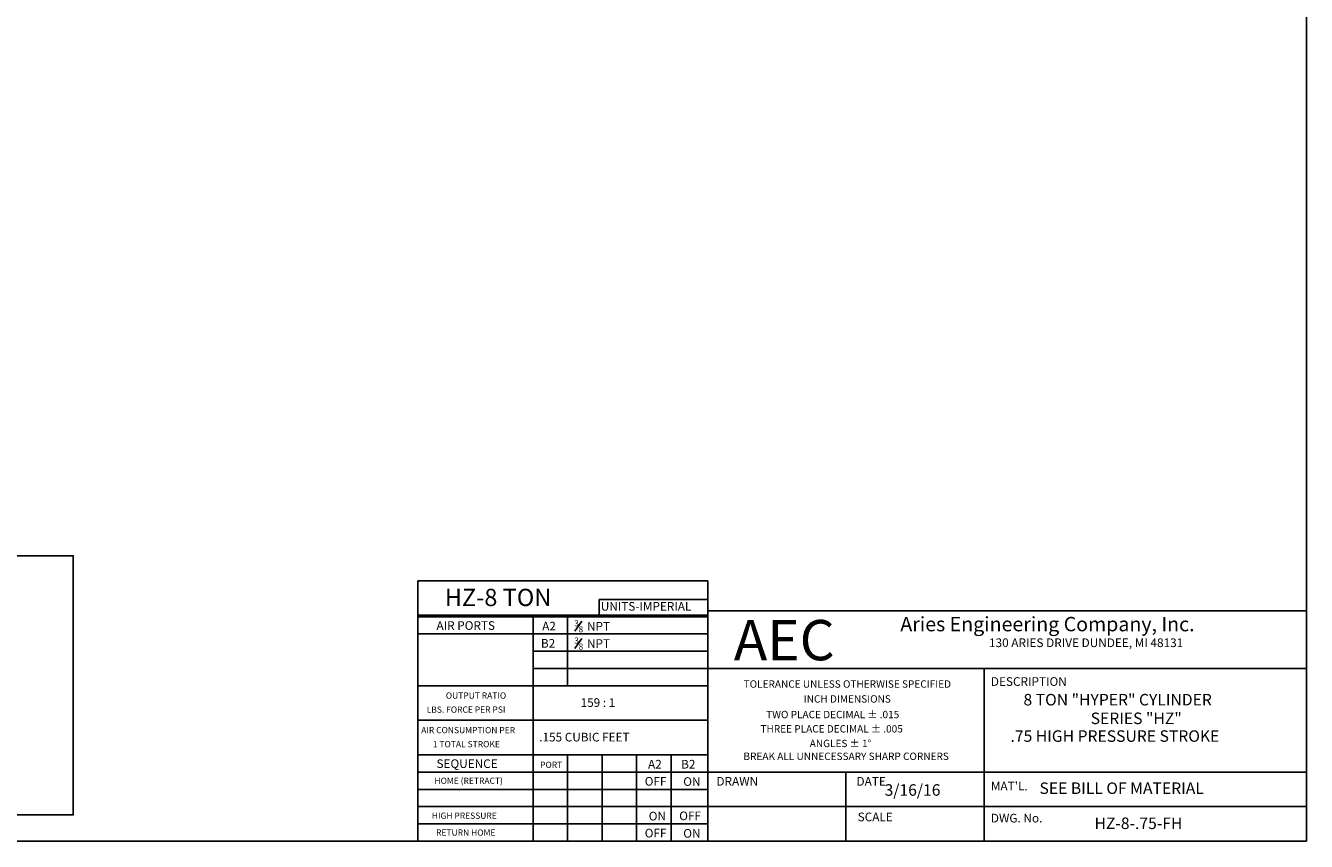
# Model space of a CAD drawing. Extents: x 13 to 344, y 0 to 113.
# Drawn here: x 43 to 71, y 0 to 18 of the extents above; entities that cross this region are included whole.
import ezdxf
from ezdxf.enums import TextEntityAlignment as Align

# ---------------------------------------------------------------- set-up
doc = ezdxf.new("R2010")
doc.units = 0
doc.header["$MEASUREMENT"] = 0
doc.layers.get('0').update_dxf_attribs({"linetype": 'CONTINUOUS'})
for name, color, linetype in [('BORDER', 7, 'CONTINUOUS'), ('SOLID', 7, 'CONTINUOUS'), ('TEXT-DIM', 4, 'CONTINUOUS')]:
    doc.layers.add(name, color=color, linetype=linetype)
doc.styles.add('ROMAND', font='romand')
doc.styles.add('ROMANS', font='romans', dxfattribs={"height": 0.25})
doc.styles.add('ROMANT', font='romant', dxfattribs={"height": 0.4375})

msp = doc.modelspace()

# ---------------------------------------------------------------- linework, layer by layer
at = {"color": 7}
for p, q in [((51.3733, 0.3993), (51.3733, 6.0543)), ((53.8785, 0.3993), (53.8785, 5.3043)), ((54.624, 3.7743), (54.624, 5.3043)), ((54.624, 0.3993), (54.624, 2.2743)), ((55.374, 0.3993), (55.374, 2.2743)), ((56.124, 0.3993), (56.124, 2.2743)), ((56.874, 0.3993), (56.874, 2.2743))]:
    msp.add_line(p, q, dxfattribs=at)
for p, q in [((70.668, 5.3993), (57.668, 5.3993)), ((57.668, 5.3993), (57.668, 0.3993)), ((70.668, 5.3993), (70.668, 0.3993)), ((70.668, 4.1493), (57.668, 4.1493)), ((63.668, 4.1493), (63.668, 0.3993)), ((63.668, 1.8993), (57.668, 1.8993)), ((60.668, 1.8993), (60.668, 0.3993)), ((70.668, 1.8993), (63.668, 1.8993)), ((63.668, 1.1493), (57.668, 1.1493)), ((70.668, 1.1493), (63.668, 1.1493)), ((64.4889, 0.3993), (70.668, 0.3993))]:
    msp.add_line(p, q)
at = {"layer": 'BORDER'}
for p, q in [((57.668, 5.3043), (51.3733, 5.3043)), ((57.668, 5.2743), (51.3733, 5.2743)), ((57.668, 4.8993), (51.3733, 4.8993)), ((57.668, 4.5243), (53.8785, 4.5243)), ((57.668, 4.1493), (53.8785, 4.1493)), ((57.668, 3.7743), (51.3733, 3.7743)), ((57.668, 3.0243), (51.3733, 3.0243)), ((57.668, 3.0243), (51.3733, 3.0243)), ((57.668, 2.2743), (51.3733, 2.2743)), ((57.668, 1.8993), (51.3733, 1.8993)), ((57.668, 1.5243), (51.3733, 1.5243)), ((57.668, 1.1493), (51.3733, 1.1493)), ((57.668, 1.1493), (51.3733, 1.1493)), ((57.668, 0.7743), (51.3733, 0.7743)), ((57.668, 0.3993), (51.3733, 0.3993))]:
    msp.add_line(p, q, dxfattribs=at)
at = {"layer": 'SOLID'}
for p, q in [((70.668, 5.3993), (70.668, 39.0834)), ((51.3733, 6.0543), (57.668, 6.0543)), ((57.668, 0.3993), (57.668, 6.0543)), ((55.311, 5.3043), (55.311, 5.6513)), ((55.311, 5.6513), (57.668, 5.6513)), ((64.4889, 0.3993), (19.0425, 0.3948))]:
    msp.add_line(p, q, dxfattribs=at)
at = {"layer": 'TEXT-DIM'}
for p, q in [((54.7859, 4.9588), (54.9365, 5.1739)), ((54.7859, 4.9588), (54.9365, 5.1739)), ((54.7859, 4.5838), (54.9365, 4.7989))]:
    msp.add_line(p, q, dxfattribs=at)
msp.add_lwpolyline([(30.0918, 6.5981), (43.8913, 6.5981), (43.8913, 0.9714), (30.0918, 0.9714)], close=True, dxfattribs=at)

# ---------------------------------------------------------------- texts
for s, height, style, p in [('Aries Engineering Company, Inc.', 0.312, 'ROMAND', (61.8503, 4.9577)), ('AEC', 0.875, 'ROMANT', (58.2353, 4.3283)), ('DESCRIPTION', 0.188, 'ROMANS', (63.8165, 3.7723)), ('TWO PLACE DECIMAL %%P .015', 0.16, 'ROMANS', (58.9368, 3.0696)), ('THREE PLACE DECIMAL %%P .005', 0.16, 'ROMANS', (58.8139, 2.7593)), ('ANGLES %%P 1%%D', 0.16, 'ROMANS', (59.8838, 2.4416)), ('DRAWN', 0.188, 'ROMANS', (57.857, 1.6048)), ('DATE', 0.188, 'ROMANS', (60.8991, 1.6048)), ("MAT'L.", 0.188, 'ROMANS', (63.8165, 1.5017)), ('SCALE', 0.188, 'ROMANS', (60.924, 0.8324)), ('DWG. No.', 0.188, 'ROMANS', (63.8165, 0.8058))]:
    msp.add_text(s, height=height, dxfattribs=dict(style=style)).set_placement(p)
msp.add_text('130 ARIES DRIVE DUNDEE, MI 48131', height=0.188).set_placement((65.8851, 4.6845), align=Align.MIDDLE)
at = {"style": 'ROMANS'}
for s, p in [('TOLERANCE UNLESS OTHERWISE SPECIFIED', (60.6996, 3.7916)), ('INCH DIMENSIONS', (60.6996, 3.4677)), ('BREAK ALL UNNECESSARY SHARP CORNERS', (60.6746, 2.222))]:
    msp.add_text(s, height=0.16, dxfattribs=at).set_placement(p, align=Align.MIDDLE)
at = {"layer": 'TEXT-DIM', "style": 'ROMANS'}
for s, height, p in [('HZ-8 TON', 0.375, (51.9589, 5.5055)), ('UNITS-IMPERIAL', 0.1875, (55.3469, 5.4052)), ('AIR PORTS', 0.1875, (51.779, 4.9887)), ('A2', 0.1875, (54.0738, 4.9768)), ('3', 0.1313, (54.7706, 5.0664)), ('8', 0.1313, (54.8643, 4.9351)), (' NPT', 0.1875, (54.9893, 4.9726)), (' NPT', 0.1875, (54.9893, 4.9726)), ('B2', 0.1875, (54.047, 4.6018)), ('3', 0.1313, (54.7706, 4.6914)), (' NPT', 0.1875, (54.9893, 4.5976)), ('8', 0.1313, (54.8643, 4.5601)), ('OUTPUT RATIO', 0.135, (51.9811, 3.494)), ('159 : 1', 0.1875, (54.9078, 3.3152)), ('8 TON "HYPER" CYLINDER', 0.25, (64.5244, 3.3472)), ('SERIES "HZ"', 0.25, (65.9839, 2.9425)), ('AIR CONSUMPTION PER', 0.135, (51.447, 2.744)), ('.75 HIGH PRESSURE STROKE', 0.25, (64.2425, 2.5569)), ('.155 CUBIC FEET', 0.1875, (54.0098, 2.5652)), ('SEQUENCE', 0.1875, (51.779, 1.9887)), ('A2', 0.1875, (56.3722, 1.9768)), ('B2', 0.1875, (57.091, 1.9768)), ('HOME (RETRACT)', 0.135, (51.7336, 1.6439)), ('SEE BILL OF MATERIAL', 0.25, (64.8727, 1.425)), ('3/16/16', 0.25, (61.5088, 1.3862)), ('HIGH PRESSURE', 0.135, (51.6773, 0.8855)), ('HZ-8-.75-FH', 0.25, (66.0668, 0.6627)), ('RETURN HOME', 0.135, (51.7694, 0.5189))]:
    msp.add_text(s, height=height, dxfattribs=at).set_placement(p)
for s, p in [('LBS. FORCE PER PSI', (51.5649, 3.1881)), ('1 TOTAL STROKE', (51.6996, 2.4381))]:
    msp.add_text(s, height=0.135, rotation=0.09, dxfattribs=at).set_placement(p)
at = {"layer": 'TEXT-DIM', "insert": (54.0291, 2.1254), "char_height": 0.135, "attachment_point": 1}
msp.add_mtext_dynamic_manual_height_columns('PORT', width=0.529339, gutter_width=1, heights=[0], dxfattribs=at)
at = {"layer": 'TEXT-DIM', "color": 1, "char_height": 0.1875, "attachment_point": 1}
for insert in [(56.2997, 1.7929), (57.0497, 1.0429), (56.2997, 0.6679)]:
    msp.add_mtext_dynamic_manual_height_columns('OFF', width=0.497787, gutter_width=1, heights=[0], dxfattribs=dict(at, insert=insert))
at = {"layer": 'TEXT-DIM', "color": 3, "char_height": 0.1875, "attachment_point": 1}
for insert in [(57.1369, 1.7879), (56.3869, 1.0379), (57.1369, 0.6629)]:
    msp.add_mtext_dynamic_manual_height_columns('ON', width=0.497787, gutter_width=1, heights=[0], dxfattribs=dict(at, insert=insert))

doc.saveas('drawing.dxf')
